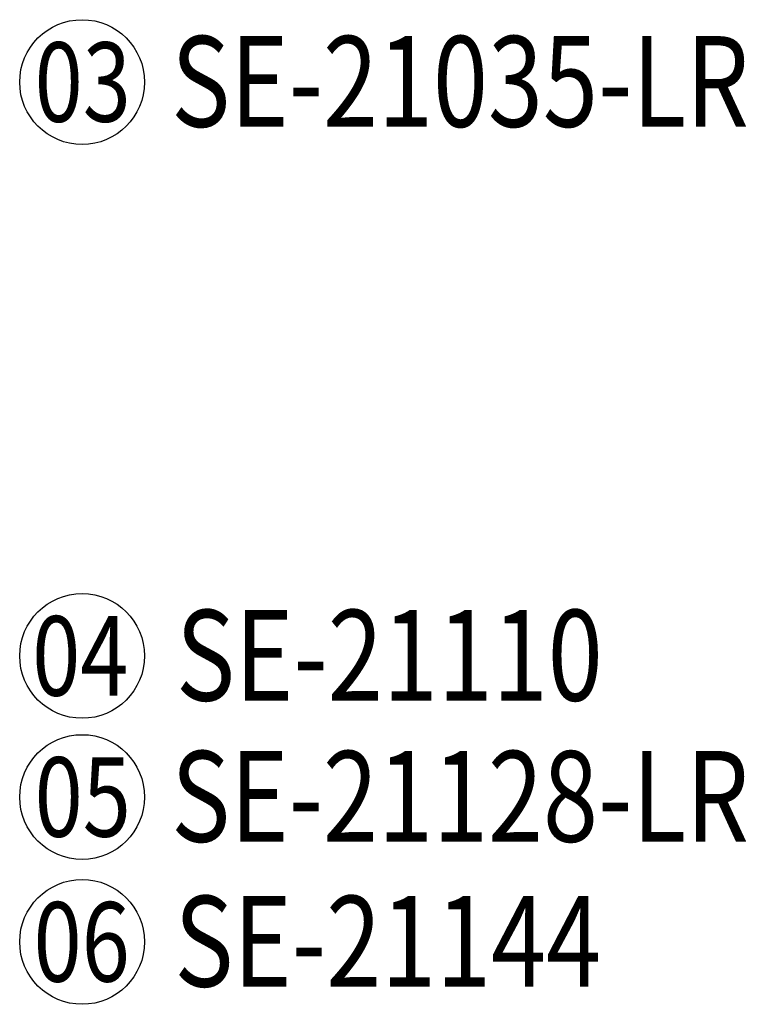
# Model space of a CAD drawing. Units: millimetres. Extents: x 8024 to 10124, y 147 to 1632.
# Drawn here: x 9227 to 9368, y 881 to 1072 of the extents above; entities that cross this region are included whole.
import ezdxf

# ---------------------------------------------------------------- set-up
doc = ezdxf.new("R2010")
doc.units = ezdxf.units.MM
doc.layers.add('H-06.木作(細線)', color=8, linetype='Continuous')
doc.layers.add('文字', color=2, linetype='Continuous')
doc.styles.add('1', font='SimSun.ttf')

msp = doc.modelspace()

# ---------------------------------------------------------------- linework, layer by layer
at = {"layer": 'H-06.木作(細線)', "color": 8}
for centre in [(9239.18, 1059.56), (9239.18, 948.44), (9239.18, 921.11), (9239.18, 893.06)]:
    msp.add_circle(centre, 12.08, dxfattribs=at)

# ---------------------------------------------------------------- texts
at = {"layer": '文字', "color": 4, "style": '1', "width": 0.8}
for s, height, p in [('SE-21035-LR', 17.5773, (9256.43, 1050.9)), ('SE-21110', 17.577, (9257.36, 939.78)), ('SE-21128-LR', 17.5773, (9256.43, 912.45)), ('SE-21144', 17.577, (9257.05, 884.4))]:
    msp.add_text(s, height=height, dxfattribs=at).set_placement(p)
at = {"layer": '文字', "color": 7, "style": '1', "width": 0.8}
for s, p in [('03', (9229.99, 1051.88)), ('04', (9229.51, 940.76)), ('05', (9229.99, 913.44)), ('06', (9229.78, 885.38))]:
    msp.add_text(s, height=15.38, dxfattribs=at).set_placement(p)

doc.saveas('drawing.dxf')
